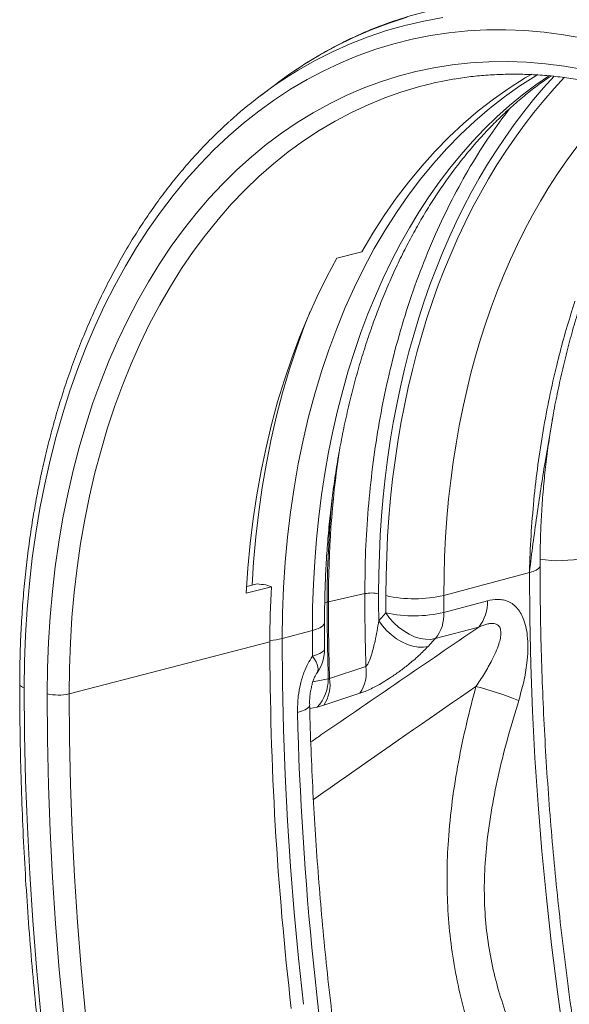
# Model space of a CAD drawing. Units: millimetres. Extents: x -1371 to 10197, y 3708 to 8485.
# Drawn here: x 6456 to 6668, y 4758 to 5138 of the extents above; entities that cross this region are included whole.
import ezdxf

# ---------------------------------------------------------------- set-up
doc = ezdxf.new("R2010")
doc.units = ezdxf.units.MM
doc.linetypes.add('SLD-Solid', pattern=[0])
doc.layers.add('ACO_DRAINAGE', color=7, linetype='SLD-Solid')

# ---------------------------------------------------------------- blocks, each defined once
blk = doc.blocks.new('ACO - 32945 32947 -ISO')
at = {"layer": 'ACO_DRAINAGE', "linetype": 'SLD-Solid', "lineweight": 0}
for p, q in [((147.28, 1008.03), (140.3, 1005.78)), ((153.66, 1006.58), (160.98, 1007.9)), ((133.42, 1003.19), (126.65, 1000.26)), ((140.3, 1005.78), (133.42, 1003.19)), ((139.28, 1002.89), (146.42, 1004.91)), ((146.42, 1004.91), (153.66, 1006.58)), ((177.92, 1003.16), (170.63, 1002.78)), ((185.26, 1003.21), (177.92, 1003.16)), ((192.65, 1002.91), (185.26, 1003.21)), ((126.65, 1000.26), (119.99, 997.01)), ((125.3, 997.79), (132.23, 1000.52)), ((132.23, 1000.52), (139.28, 1002.89)), ((149.15, 999.55), (142.15, 997.8)), ((156.23, 1000.97), (149.15, 999.55)), ((163.39, 1002.04), (156.23, 1000.97)), ((170.63, 1002.78), (163.39, 1002.04)), ((200.08, 1002.27), (192.65, 1002.91)), ((207.53, 1001.28), (200.08, 1002.27)), ((215.01, 999.95), (207.53, 1001.28)), ((119.99, 997.01), (113.46, 993.42)), ((118.48, 994.73), (125.3, 997.79)), ((135.24, 995.7), (128.43, 993.27)), ((142.15, 997.8), (135.24, 995.7)), ((113.46, 993.42), (107.89, 990.05)), ((111.78, 991.32), (118.48, 994.73)), ((128.43, 993.27), (121.72, 990.51)), ((105.22, 987.58), (111.78, 991.32)), ((121.72, 990.51), (115.13, 987.42)), ((150.63, 987.06), (157.57, 988.52)), ((157.57, 988.52), (164.59, 989.64)), ((164.59, 989.64), (171.67, 990.42)), ((171.67, 990.42), (178.82, 990.85)), ((178.82, 990.85), (186.02, 990.94)), ((186.02, 990.94), (193.27, 990.68)), ((193.27, 990.68), (200.56, 990.08)), ((200.56, 990.08), (207.88, 989.13)), ((207.88, 989.13), (215.21, 987.84)), ((101.94, 985.56), (105.22, 987.58)), ((115.13, 987.42), (108.67, 984)), ((137.02, 983.12), (143.78, 985.26)), ((143.78, 985.26), (150.63, 987.06)), ((192.78, 984.61), (186.61, 980.71)), ((196.82, 985.45), (190.73, 981.55)), ((195.28, 986.07), (192.78, 984.61)), ((197.61, 985.92), (196.82, 985.45)), ((96.48, 982.13), (90.7, 977.75)), ((102.33, 980.26), (96.13, 976.19)), ((108.67, 984), (102.33, 980.26)), ((123.82, 977.83), (130.36, 980.64)), ((130.36, 980.64), (137.02, 983.12)), ((186.61, 980.71), (180.58, 976.49)), ((190.73, 981.55), (184.77, 977.34)), ((117.39, 974.69), (123.82, 977.83)), ((138.73, 976.98), (132.2, 974.31)), ((144.86, 979.14), (138.73, 976.98)), ((180.58, 976.49), (174.71, 971.95)), ((184.77, 977.34), (178.97, 972.81)), ((96.13, 976.19), (90.07, 971.82)), ((111.08, 971.22), (117.39, 974.69)), ((132.2, 974.31), (125.79, 971.31)), ((178.97, 972.81), (173.33, 967.96)), ((90.07, 971.82), (84.15, 967.13)), ((104.91, 967.44), (111.08, 971.22)), ((125.79, 971.31), (119.5, 967.98)), ((174.71, 971.95), (169, 967.08)), ((84.15, 967.13), (78.4, 962.14)), ((98.87, 963.33), (104.91, 967.44)), ((119.5, 967.98), (113.34, 964.32)), ((169, 967.08), (163.46, 961.91)), ((173.33, 967.96), (167.85, 962.82)), ((78.4, 962.14), (72.8, 956.85)), ((92.98, 958.91), (98.87, 963.33)), ((113.34, 964.32), (107.31, 960.35)), ((163.46, 961.91), (158.08, 956.43)), ((167.85, 962.82), (162.54, 957.37)), ((87.24, 954.18), (92.98, 958.91)), ((107.31, 960.35), (101.43, 956.06)), ((72.8, 956.85), (67.37, 951.27)), ((81.66, 949.15), (87.24, 954.18)), ((101.43, 956.06), (95.7, 951.46)), ((158.08, 956.43), (152.89, 950.65)), ((162.54, 957.37), (157.41, 951.63)), ((67.37, 951.27), (62.12, 945.4)), ((95.7, 951.46), (90.12, 946.56)), ((152.89, 950.65), (147.89, 944.57)), ((157.41, 951.63), (152.46, 945.6)), ((76.25, 943.82), (81.66, 949.15)), ((90.12, 946.56), (84.71, 941.35)), ((62.12, 945.4), (57.05, 939.25)), ((71.01, 938.2), (76.25, 943.82)), ((147.89, 944.57), (143.08, 938.22)), ((152.46, 945.6), (147.7, 939.29)), ((57.05, 939.25), (52.16, 932.83)), ((84.71, 941.35), (79.47, 935.86)), ((147.7, 939.29), (143.14, 932.72)), ((65.94, 932.29), (71.01, 938.2)), ((79.47, 935.86), (74.4, 930.07)), ((143.08, 938.22), (138.46, 931.58)), ((52.16, 932.83), (47.46, 926.14)), ((61.06, 926.11), (65.94, 932.29)), ((138.46, 931.58), (134.05, 924.68)), ((143.14, 932.72), (138.78, 925.88)), ((74.4, 930.07), (69.52, 924.01)), ((47.46, 926.14), (42.96, 919.18)), ((56.36, 919.66), (61.06, 926.11)), ((69.52, 924.01), (64.82, 917.67)), ((134.05, 924.68), (129.85, 917.51)), ((138.78, 925.88), (134.62, 918.78)), ((51.86, 912.94), (56.36, 919.66)), ((42.96, 919.18), (38.65, 911.98)), ((64.82, 917.67), (60.32, 911.07)), ((120.17, 915.12), (129.85, 917.51)), ((134.62, 918.78), (130.67, 911.44)), ((38.65, 911.98), (34.56, 904.53)), ((47.56, 905.97), (51.86, 912.94)), ((120.17, 915.12), (116.26, 907.85)), ((60.32, 911.07), (56.02, 904.21)), ((130.67, 911.44), (126.94, 903.85)), ((34.56, 904.53), (30.67, 896.85)), ((43.46, 898.75), (47.56, 905.97)), ((116.26, 907.85), (112.56, 900.34)), ((56.02, 904.21), (51.92, 897.1)), ((126.94, 903.85), (123.42, 896.04)), ((30.67, 896.85), (27, 888.94)), ((39.57, 891.28), (43.46, 898.75)), ((51.92, 897.1), (48.02, 889.74)), ((112.56, 900.34), (109.07, 892.61)), ((107.63, 888.73), (109.92, 894.55)), ((123.42, 896.04), (120.13, 888.01)), ((35.89, 883.59), (39.57, 891.28)), ((48.02, 889.74), (44.34, 882.16)), ((109.07, 892.61), (105.8, 884.66)), ((27, 888.94), (23.54, 880.81)), ((104.62, 880.39), (107.63, 888.73)), ((120.13, 888.01), (117.07, 879.77)), ((32.43, 875.68), (35.89, 883.59)), ((44.34, 882.16), (40.88, 874.35)), ((105.8, 884.66), (102.76, 876.51)), ((23.54, 880.81), (20.3, 872.47)), ((101.83, 871.86), (104.62, 880.39)), ((117.07, 879.77), (114.24, 871.33)), ((29.19, 867.55), (32.43, 875.68)), ((40.88, 874.35), (37.64, 866.32)), ((102.76, 876.51), (99.94, 868.16)), ((20.3, 872.47), (17.3, 863.93)), ((99.28, 863.15), (101.83, 871.86)), ((114.24, 871.33), (111.65, 862.7)), ((26.18, 859.22), (29.19, 867.55)), ((37.64, 866.32), (34.62, 858.09)), ((99.94, 868.16), (97.35, 859.62)), ((17.3, 863.93), (14.51, 855.19)), ((96.96, 854.26), (99.28, 863.15)), ((111.65, 862.7), (109.29, 853.89)), ((23.4, 850.69), (26.18, 859.22)), ((97.35, 859.62), (95, 850.9)), ((14.51, 855.19), (11.97, 846.28)), ((34.62, 858.09), (31.83, 849.66)), ((94.88, 845.2), (96.96, 854.26)), ((109.29, 853.89), (107.17, 844.9)), ((20.84, 841.98), (23.4, 850.69)), ((31.83, 849.66), (29.27, 841.05)), ((95, 850.9), (92.88, 842.02)), ((11.97, 846.28), (9.65, 837.19)), ((93.04, 835.99), (94.88, 845.2)), ((107.17, 844.9), (105.3, 835.76)), ((18.52, 833.09), (20.84, 841.98)), ((29.27, 841.05), (26.95, 832.25)), ((92.88, 842.02), (91, 832.98)), ((9.65, 837.19), (7.57, 827.94)), ((91.44, 826.64), (93.04, 835.99)), ((16.44, 824.04), (18.52, 833.09)), ((26.95, 832.25), (24.86, 823.3)), ((91, 832.98), (89.36, 823.79)), ((105.3, 835.76), (103.67, 826.47)), ((7.57, 827.94), (5.73, 818.54)), ((90.08, 817.16), (91.44, 826.64)), ((103.67, 826.47), (102.29, 817.05)), ((14.6, 814.84), (16.44, 824.04)), ((24.86, 823.3), (23.02, 814.19)), ((89.36, 823.79), (87.96, 814.47)), ((5.73, 818.54), (4.14, 808.99)), ((88.97, 807.55), (90.08, 817.16)), ((102.29, 817.05), (101.15, 807.49)), ((12.99, 805.49), (14.6, 814.84)), ((23.02, 814.19), (21.41, 804.93)), ((87.96, 814.47), (86.81, 805.02)), ((4.14, 808.99), (2.78, 799.32)), ((11.64, 796), (12.99, 805.49)), ((88.1, 797.83), (88.97, 807.55)), ((101.15, 807.49), (100.27, 797.83)), ((21.41, 804.93), (20.05, 795.54)), ((86.81, 805.02), (85.9, 795.46)), ((2.78, 799.32), (1.67, 789.52)), ((10.52, 786.4), (11.64, 796)), ((20.05, 795.54), (18.94, 786.02)), ((85.9, 795.46), (85.24, 785.8)), ((87.53, 788.94), (88.1, 797.83)), ((100.27, 797.83), (99.64, 788.06)), ((194.41, 793.78), (195.86, 794.24)), ((195.86, 794.24), (197.02, 794.75)), ((197.02, 794.75), (197.87, 795.31)), ((197.87, 795.31), (198.37, 795.89)), ((198.37, 795.89), (198.51, 796.44)), ((161.42, 784.94), (194.41, 793.78)), ((194.55, 776), (194.41, 793.78)), ((1.67, 789.52), (0.8, 779.61)), ((94.95, 788.3), (85.24, 785.8)), ((85.42, 788.38), (89.46, 789.42)), ((92.8, 789.03), (94.95, 788.3)), ((99.64, 788.06), (99.26, 778.2)), ((9.65, 776.68), (10.52, 786.4)), ((18.94, 786.02), (18.07, 776.39)), ((130.95, 785.63), (116.92, 782.47)), ((178.2, 782.88), (161.44, 778.39)), ((0.8, 779.61), (0.19, 769.61)), ((115.52, 782.05), (116.43, 782.34)), ((9.03, 766.86), (9.65, 776.68)), ((18.07, 776.39), (17.45, 766.66)), ((99.26, 778.2), (99.14, 768.26)), ((139.11, 778.19), (136.33, 775.2)), ((137.73, 773.23), (136.33, 775.2)), ((140.51, 776.22), (139.11, 778.19)), ((142.15, 774.37), (140.51, 776.22)), ((194.95, 758.14), (194.55, 776)), ((99.14, 768.26), (110.74, 771.37)), ((112.34, 771.87), (110.74, 771.37)), ((113.64, 772.43), (112.34, 771.87)), ((114.6, 773.04), (113.64, 772.43)), ((115.2, 773.68), (114.6, 773.04)), ((115.42, 774.34), (115.2, 773.68)), ((115.42, 774.4), (115.42, 774.34)), ((139.36, 771.38), (137.73, 773.23)), ((141.19, 769.7), (139.36, 771.38)), ((143.97, 772.69), (142.15, 774.37)), ((145.94, 771.22), (143.97, 772.69)), ((158.13, 768.26), (174.89, 772.75)), ((0.19, 769.61), (-0.19, 759.51)), ((99.14, 768.26), (99.27, 750.79)), ((143.16, 768.23), (141.19, 769.7)), ((145.23, 767), (143.16, 768.23)), ((148.01, 769.98), (145.94, 771.22)), ((150.14, 769.02), (148.01, 769.98)), ((152.26, 768.36), (150.14, 769.02)), ((154.33, 768.01), (152.26, 768.36)), ((156.3, 767.97), (154.33, 768.01)), ((155.34, 765.27), (158.13, 768.26)), ((158.13, 768.26), (156.3, 767.97)), ((8.66, 756.95), (9.03, 766.86)), ((94.36, 766.98), (16.95, 746.95)), ((17.45, 766.66), (17.07, 756.85)), ((115.24, 763.75), (114.64, 763.13)), ((115.46, 764.39), (115.24, 763.75)), ((115.47, 764.46), (115.46, 764.39)), ((147.35, 766.04), (145.23, 767)), ((149.48, 765.37), (147.35, 766.04)), ((151.55, 765.02), (149.48, 765.37)), ((153.52, 764.98), (151.55, 765.02)), ((155.34, 765.27), (153.52, 764.98)), ((112.38, 761.97), (110.78, 761.47)), ((111.55, 760.35), (110.78, 761.47)), ((112.15, 759.29), (111.55, 760.35)), ((113.68, 762.53), (112.38, 761.97)), ((114.64, 763.13), (113.68, 762.53)), ((-0.19, 759.51), (-0.31, 749.34)), ((8.54, 746.97), (8.66, 756.95)), ((17.07, 756.85), (16.95, 746.95)), ((112.6, 758.29), (112.15, 759.29)), ((112.86, 757.36), (112.6, 758.29)), ((112.95, 756.54), (112.86, 757.36)), ((112.87, 755.81), (112.95, 756.54)), ((131.36, 757.56), (117.37, 752.95)), ((195.61, 740.24), (194.95, 758.14)), ((116.88, 752.81), (110.96, 751.66)), ((112.54, 755.1), (112.6, 755.2)), ((112.6, 755.2), (112.87, 755.81)), ((-2.01, 750.25), (-2.07, 750.48)), ((-1.8, 750), (-2.01, 750.25)), ((-1.44, 749.76), (-1.8, 750)), ((-0.94, 749.54), (-1.44, 749.76)), ((-0.31, 749.34), (-0.94, 749.54)), ((-0.31, 749.34), (-0.18, 731.47)), ((99.27, 750.79), (99.65, 733.26)), ((8.67, 729.35), (8.54, 746.97)), ((16.95, 746.95), (17.08, 729.44)), ((115.1, 742.55), (129.09, 747.19)), ((108.88, 741.39), (107.92, 740.81)), ((109.47, 741.99), (108.88, 741.39)), ((109.69, 742.6), (109.47, 741.99)), ((109.69, 742.66), (109.69, 742.6)), ((109.72, 741.33), (112.63, 741.89)), ((112.63, 741.89), (115.1, 742.55)), ((106.61, 740.26), (105, 739.76)), ((107.92, 740.81), (106.61, 740.26)), ((196.55, 722.28), (195.61, 740.24)), ((-0.18, 731.47), (0.22, 713.55)), ((99.65, 733.26), (100.29, 715.67)), ((9.06, 711.66), (8.67, 729.35)), ((17.08, 729.44), (17.46, 711.88)), ((197.75, 704.28), (196.55, 722.28)), ((100.29, 715.67), (101.19, 698.03)), ((0.22, 713.55), (0.87, 695.56)), ((9.71, 693.92), (9.06, 711.66)), ((17.46, 711.88), (18.11, 694.25)), ((199.21, 686.25), (197.75, 704.28)), ((0.87, 695.56), (1.79, 677.53)), ((101.19, 698.03), (102.35, 680.36)), ((10.61, 676.13), (9.71, 693.92)), ((18.11, 694.25), (19.01, 676.58)), ((200.94, 668.19), (199.21, 686.25)), ((102.35, 680.36), (103.76, 662.65)), ((1.79, 677.53), (2.98, 659.45)), ((19.01, 676.58), (20.17, 658.87)), ((11.78, 658.3), (10.61, 676.13)), ((202.93, 650.11), (200.94, 668.19)), ((103.76, 662.65), (105.43, 644.92)), ((2.98, 659.45), (4.42, 641.34)), ((13.2, 640.44), (11.78, 658.3)), ((20.17, 658.87), (21.58, 641.12)), ((205.19, 632.02), (202.93, 650.11)), ((105.43, 644.92), (107.35, 627.16)), ((4.42, 641.34), (6.13, 623.2)), ((14.89, 622.55), (13.2, 640.44)), ((21.58, 641.12), (23.26, 623.35)), ((207.71, 613.93), (205.19, 632.02))]:
    blk.add_line(p, q, dxfattribs=at)
for centre, radius, start, end in [((191.8, 861.84), 153.02, 101.7974, 110.7003), ((197.64, 848.57), 167.54, 122.3899, 127.1405), ((193.74, 841.37), 170.93, 122.4851, 132.1627), ((188.59, 845.87), 140.27, 99.4462, 108.1659), ((516.52, 783.16), 399.6, 171.7929, 180.0976), ((525.33, 782.64), 408.9, 174.4816, 180.0413), ((205.63, 843.34), 44.99, 260.8217, 282.8509), ((479.16, 767.06), 384.8, 176.8363, 180.0124), ((133.51, 773.03), 12.86, 77.5796, 101.4828), ((150.09, 833.59), 49.94, 257.2852, 283.117), ((163.33, 782.14), 14.9, 320.9262, 2.8458), ((118.19, 776.77), 5.84, 102.4935, 107.5024), ((1093.14, 782.4), 976.71, 180.0034, 181.73589), ((1093.63, 782.53), 976.71, 180.0034, 181.73589), ((149.84, 827.92), 50.87, 257.8233, 283.1773), ((146.56, 777.65), 14.9, 320.9262, 2.8458), ((93.51, 791.08), 23.5, 272.0875, 283.8551), ((1326.06, 767.93), 1231.7, 180.04401, 186.63752), ((99.47, 764.33), 16, 324.8402, 0.4656), ((116.81, 755.32), 14.73, 326.4972, 8.746), ((101.17, 752.63), 15.71, 316.8452, 0.6798), ((102.8, 750.68), 14.75, 326.5038, 8.8188), ((143.3, 630.3), 123.35, 67.6235, 75.6917), ((12.79, 765.4), 18.91, 257.0165, 282.7156)]:
    blk.add_arc(centre, radius, start, end, dxfattribs=at)
for centre, major_axis, ratio, start_param, end_param in [((317.02, 712.97), (-73.82, 290.79), 0.662418, 0.224395, 1.20483), ((367.49, 726.8), (-86.68, 306.63), 0.699046, 0.401816, 1.186512), ((368.4, 726.57), (-85.96, 304.1), 0.699045, 0.390563, 1.186515), ((379.41, 729.68), (-81.83, 288.64), 0.699989, 0.358854, 1.185963), ((664.55, 651.28), (-198.05, 700.6), 0.699046, 1.186512, 1.201291), ((803.78, 615.89), (-249.19, 881.5), 0.699045, 1.186515, 1.194072), ((814.79, 618.99), (-245.06, 866.04), 0.69936, 1.186331, 1.193888), ((730.19, 596.33), (-221.83, 872.28), 0.663056, 1.204556, 1.215953), ((729.72, 596.2), (-225.41, 871.33), 0.669127, 1.236327, 1.456526)]:
    blk.add_ellipse(centre, major_axis=major_axis, ratio=ratio, start_param=start_param, end_param=end_param, dxfattribs=at)
for points, knots in [([(137.49, 1004.88), (137.18, 1004.77), (134.67, 1003.88), (130.04, 1001.91), (123.61, 998.96), (117.31, 995.67), (112.14, 992.74), (109.12, 990.8), (108.12, 990.15)], [0, 0, 0, 0, 0.0300167, 0.2456186, 0.461273, 0.6770038, 0.8928322, 1, 1, 1, 1]), ([(115.42, 774.4), (115.43, 776.02), (115.45, 780.75), (115.64, 788.53), (116.06, 797.71), (116.7, 806.79), (117.55, 815.78), (118.61, 824.65), (119.87, 833.4), (121.34, 842.02), (123.02, 850.51), (124.89, 858.84), (126.96, 867.02), (129.23, 875.03), (131.68, 882.88), (134.33, 890.54), (137.16, 898.01), (140.18, 905.28), (143.37, 912.36), (146.74, 919.22), (150.28, 925.86), (153.99, 932.29), (157.86, 938.48), (161.89, 944.44), (166.07, 950.16), (170.4, 955.64), (174.89, 960.86), (179.51, 965.84), (184.27, 970.55), (189.17, 975), (194.2, 979.18), (198.73, 982.65), (201.62, 984.61), (202.75, 985.38)], [0, 0, 0, 0, 0.017278, 0.050348, 0.083411, 0.116466, 0.149514, 0.182554, 0.215587, 0.248613, 0.281632, 0.314646, 0.347656, 0.380663, 0.413668, 0.446674, 0.479682, 0.512696, 0.545718, 0.578754, 0.611806, 0.644881, 0.677985, 0.711123, 0.744304, 0.777534, 0.810821, 0.844175, 0.877603, 0.911114, 0.944715, 0.978413, 1, 1, 1, 1]), ([(165.35, 984.15), (166.43, 984.34), (169.67, 984.9), (175.15, 985.5), (181.77, 985.98), (188.45, 986.13), (195.17, 985.98), (201.93, 985.52), (208.71, 984.75), (215.52, 983.67), (222.34, 982.28), (229.17, 980.59), (236, 978.6), (242.82, 976.31), (249.63, 973.72), (256.42, 970.84), (263.18, 967.66), (269.91, 964.2), (276.6, 960.45), (283.24, 956.42), (289.83, 952.11), (296.36, 947.53), (302.82, 942.68), (309.2, 937.57), (315.51, 932.2), (321.72, 926.58), (327.85, 920.71), (333.87, 914.59), (339.79, 908.25), (345.59, 901.67), (351.27, 894.87), (356.83, 887.86), (362.26, 880.64), (367.55, 873.22), (372.7, 865.61), (377.7, 857.81), (382.55, 849.84), (387.23, 841.7), (391.76, 833.4), (396.11, 824.95), (400.3, 816.35), (404.3, 807.63), (408.12, 798.78), (411.76, 789.81), (415.21, 780.74), (418.46, 771.58), (421.52, 762.33), (424.37, 753), (427.03, 743.6), (429.47, 734.15), (431.71, 724.66), (433.74, 715.12), (435.55, 705.56), (437.15, 695.99), (438.53, 686.41), (439.7, 676.83), (440.64, 667.26), (441.37, 657.72), (441.87, 648.22), (442.14, 639.46), (442.17, 633.89), (442.18, 631.46)], [0, 0, 0, 0, 0.008647, 0.025983, 0.043312, 0.060631, 0.077937, 0.095231, 0.11251, 0.129774, 0.147022, 0.164255, 0.181474, 0.198678, 0.21587, 0.23305, 0.250219, 0.267379, 0.28453, 0.301674, 0.318813, 0.335946, 0.353074, 0.3702, 0.387323, 0.404444, 0.421564, 0.438683, 0.455801, 0.47292, 0.490038, 0.507157, 0.524276, 0.541396, 0.558517, 0.575639, 0.592762, 0.609886, 0.62701, 0.644136, 0.661262, 0.67839, 0.695518, 0.712646, 0.729776, 0.746905, 0.764036, 0.781166, 0.798296, 0.815427, 0.832557, 0.849688, 0.866817, 0.883947, 0.901075, 0.918203, 0.935331, 0.952457, 0.969582, 0.986707, 1, 1, 1, 1]), ([(186.61, 972.61), (184.12, 969.26), (178.85, 962.2), (171.53, 950.5), (164.51, 937.79), (158.05, 924.29), (152.19, 910.03), (146.97, 895.03), (142.58, 879.94), (138.98, 864.85), (136.1, 849.84), (133.82, 834.37), (132.18, 818.47), (131.14, 802.18), (131.01, 791.14), (130.95, 785.63)], [0, 0, 0, 0, 0.071121, 0.149847, 0.228633, 0.307359, 0.388374, 0.469454, 0.550469, 0.62443, 0.698441, 0.772402, 0.84825, 0.924152, 1, 1, 1, 1]), ([(78.83, 967.88), (78.28, 967.4), (75.88, 965.28), (71.78, 961.27), (66.54, 955.84), (61.48, 950.13), (56.57, 944.17), (51.84, 937.97), (47.28, 931.52), (42.89, 924.83), (38.69, 917.92), (34.68, 910.79), (30.86, 903.44), (27.23, 895.88), (23.8, 888.12), (20.58, 880.18), (17.55, 872.04), (14.74, 863.73), (12.14, 855.25), (9.74, 846.61), (7.57, 837.82), (5.61, 828.89), (3.87, 819.82), (2.34, 810.63), (1.05, 801.32), (-0.03, 791.91), (-0.88, 782.39), (-1.51, 772.79), (-1.91, 763.11), (-2.06, 755.66), (-2.06, 751.43), (-2.07, 750.48)], [0, 0, 0, 0, 0.010759, 0.046828, 0.082923, 0.119042, 0.155185, 0.191351, 0.227536, 0.263741, 0.299962, 0.336198, 0.372447, 0.408707, 0.444976, 0.481254, 0.517537, 0.553825, 0.590118, 0.626412, 0.662709, 0.699007, 0.735305, 0.771602, 0.807899, 0.844195, 0.880489, 0.916782, 0.953073, 0.989362, 1, 1, 1, 1]), ([(203.54, 854.41), (203.58, 854.65), (204.12, 857.85), (205.34, 863.86), (207.22, 872.46), (209.31, 880.9), (211.59, 889.19), (213.56, 895.86), (214.83, 899.7), (215.23, 900.9)], [0, 0, 0, 0, 0.014482, 0.195536, 0.37522, 0.556007, 0.737051, 0.917878, 1, 1, 1, 1]), ([(211.95, 898.44), (211.44, 896.84), (209.9, 892.06), (207.51, 883.89), (204.69, 873.13), (202.03, 861.34), (199.61, 848.51), (197.6, 835.33), (196.04, 821.83), (194.95, 808.03), (194.54, 798.64), (194.42, 793.87), (194.41, 793.78)], [0, 0, 0, 0, 0.050257, 0.150785, 0.251466, 0.374513, 0.497631, 0.620679, 0.746294, 0.871982, 0.997596, 1, 1, 1, 1]), ([(194.41, 793.78), (194.43, 793.92), (195.27, 801.15), (197.14, 815.43), (200.22, 835.54), (202.5, 848.43), (203.56, 854.41)], [0, 0, 0, 0, 0.006421, 0.352995, 0.699557, 1, 1, 1, 1]), ([(198.51, 796.44), (198.52, 797.97), (198.54, 802.43), (198.73, 809.78), (199.17, 818.45), (199.83, 827.02), (200.7, 835.49), (201.8, 843.84), (202.75, 850.11), (203.4, 853.54), (203.53, 854.28)], [0, 0, 0, 0, 0.076875, 0.224104, 0.371305, 0.518476, 0.665618, 0.812732, 0.959819, 1, 1, 1, 1]), ([(262.9, 398.33), (262.41, 399.8), (260.17, 406.6), (256.36, 418.81), (251.5, 434.93), (246.85, 451.13), (242.41, 467.39), (238.17, 483.71), (234.14, 500.07), (230.32, 516.47), (226.71, 532.92), (223.31, 549.39), (220.13, 565.89), (217.16, 582.42), (214.41, 598.95), (211.88, 615.49), (209.56, 632.04), (207.46, 648.58), (205.58, 665.12), (203.92, 681.64), (202.48, 698.13), (201.26, 714.6), (200.26, 731.04), (199.48, 747.44), (198.93, 763.8), (198.58, 780.14), (198.54, 790.99), (198.51, 796.44)], [0, 0, 0, 0, 0.0114043, 0.05259, 0.093776, 0.134962, 0.1761482, 0.2173343, 0.2585204, 0.2997063, 0.3408919, 0.3820772, 0.4232621, 0.4644466, 0.5056305, 0.5468138, 0.5879964, 0.6291783, 0.6703594, 0.7115396, 0.7527189, 0.7938972, 0.8350745, 0.8762507, 0.9174258, 0.9585997, 1, 1, 1, 1]), ([(89.46, 789.42), (89.47, 789.42), (90.5, 789.23), (91.66, 789.13), (92.8, 789.03)], [0, 0, 0, 0, 0.009284, 1, 1, 1, 1]), ([(130.95, 785.63), (130.95, 783.06), (130.97, 773.73), (131.2, 764.35), (131.36, 757.56)], [0, 0, 0, 0, 0.27561, 1, 1, 1, 1]), ([(190.26, 744.36), (190.95, 746.74), (192.32, 751.51), (193.42, 758.05), (193.86, 763.71), (193.78, 768.12), (193.26, 772.06), (192.41, 775.23), (191.25, 777.84), (189.87, 779.91), (188.2, 781.52), (186.31, 782.65), (184.29, 783.27), (181.6, 783.56), (179.54, 783.15), (178.2, 782.88)], [0, 0, 0, 0, 0.131613, 0.263049, 0.348472, 0.433786, 0.502636, 0.571385, 0.626562, 0.681703, 0.737335, 0.792991, 0.846726, 0.900504, 1, 1, 1, 1]), ([(136.33, 775.2), (135.9, 772.58), (135.2, 768.34), (133.87, 763.02), (132.87, 760.03), (132.14, 758.53), (131.74, 757.89), (131.46, 757.65), (131.36, 757.56)], [0, 0, 0, 0, 0.443452, 0.71865, 0.885564, 0.937933, 0.977791, 1, 1, 1, 1]), ([(174.89, 772.75), (154.6, 758.87), (133.01, 744.1), (111.45, 729.3), (110.15, 728.41)], [0, 0, 0, 0, 0.939446, 1, 1, 1, 1]), ([(115.47, 764.46), (115.46, 765.29), (115.43, 768.6), (115.43, 771.91), (115.42, 774.4)], [0, 0, 0, 0, 0.2500031, 1, 1, 1, 1]), ([(174.89, 772.75), (175.93, 773.17), (177.45, 773.79), (179.45, 774.15), (180.9, 774.15), (182.06, 773.73), (182.93, 772.86), (183.34, 771.77), (183.47, 770.21), (183.25, 768.38), (182.58, 765.87), (181.47, 763.02), (179.64, 759.21), (177.11, 754.76), (174.9, 751.47), (173.79, 749.82)], [0, 0, 0, 0, 0.099745, 0.145455, 0.192523, 0.243875, 0.275058, 0.325678, 0.360197, 0.423354, 0.488921, 0.582593, 0.677513, 0.83805, 1, 1, 1, 1]), ([(129.09, 747.19), (129.57, 747.36), (130.74, 747.77), (132.78, 748.65), (135.28, 749.89), (138.01, 751.43), (141.13, 753.38), (144.41, 755.65), (148.12, 758.51), (151.94, 761.78), (154.2, 764.09), (155.34, 765.27)], [0, 0, 0, 0, 0.052903, 0.129075, 0.207415, 0.301233, 0.397643, 0.520374, 0.646325, 0.820452, 1, 1, 1, 1]), ([(110.78, 761.47), (110.16, 760.51), (108.89, 758.56), (107.33, 754.92), (106.06, 750.73), (105.1, 745.52), (105.03, 741.86), (105, 739.76)], [0, 0, 0, 0, 0.156202, 0.31759, 0.517331, 0.722916, 1, 1, 1, 1]), ([(109.7, 742.67), (109.69, 743.1), (109.65, 744.25), (109.79, 746.18), (110.09, 748.37), (110.54, 750.36), (111.05, 752.03), (111.56, 753.32), (112, 754.25), (112.36, 754.85), (112.49, 755.04), (112.54, 755.11)], [0, 0, 0, 0, 0.102402, 0.270494, 0.433547, 0.589849, 0.713789, 0.816471, 0.898103, 0.963639, 1, 1, 1, 1]), ([(117.37, 752.95), (117.3, 752.9), (117.15, 752.8), (116.98, 752.79), (116.9, 752.81), (116.88, 752.81)], [0, 0, 0, 0, 0.438335, 0.878023, 1, 1, 1, 1]), ([(-2.07, 750.48), (-2.06, 747.58), (-2.04, 739.18), (-1.84, 725.24), (-1.39, 708.64), (-0.71, 691.99), (0.19, 675.31), (1.31, 658.59), (2.66, 641.84), (4.23, 625.07), (6.02, 608.29), (8.03, 591.49), (10.26, 574.69), (12.72, 557.89), (15.39, 541.1), (18.28, 524.31), (21.38, 507.55), (24.7, 490.81), (28.24, 474.09), (31.99, 457.42), (35.95, 440.78), (40.12, 424.19), (44.51, 407.65), (49.1, 391.17), (53.89, 374.75), (58.89, 358.4), (64.1, 342.12), (69.5, 325.93), (75.11, 309.82), (80.91, 293.8), (86.91, 277.87), (93.1, 262.05), (99.48, 246.33), (106.06, 230.73), (112.81, 215.25), (119.64, 200.15), (124.96, 188.75), (127.97, 182.46), (128.69, 180.96)], [0, 0, 0, 0, 0.015153, 0.043915, 0.072676, 0.101437, 0.130197, 0.158958, 0.187718, 0.216478, 0.245237, 0.273997, 0.302756, 0.331515, 0.360274, 0.389032, 0.417791, 0.446549, 0.475308, 0.504066, 0.532824, 0.561583, 0.590341, 0.619099, 0.647857, 0.676615, 0.705374, 0.734132, 0.762891, 0.791649, 0.820408, 0.849167, 0.877926, 0.906686, 0.935445, 0.964205, 0.991452, 1, 1, 1, 1]), ([(111.13, 706.15), (116.03, 709.6), (136.83, 724.28), (157.77, 738.75), (173.79, 749.82)], [0, 0, 0, 0, 0.23536, 1, 1, 1, 1]), ([(173.79, 749.82), (172.53, 745), (170.01, 735.35), (166.94, 720.62), (164.53, 705.66), (163.08, 691.33), (162.53, 677.75), (162.78, 664.93), (163.86, 652.08), (165.81, 639.3), (168.61, 626.76), (172.22, 614.49), (176.57, 602.54), (182.1, 589.55), (186.56, 580.85), (189.12, 575.86)], [0, 0, 0, 0, 0.081431, 0.163019, 0.245312, 0.327995, 0.396743, 0.465925, 0.536645, 0.607957, 0.680043, 0.752627, 0.826421, 0.900503, 1, 1, 1, 1]), ([(129.59, 547.57), (129.08, 550.46), (127.59, 558.87), (125.3, 572.79), (122.78, 589.35), (120.47, 605.9), (118.38, 622.45), (116.5, 639), (114.84, 655.52), (113.4, 672.03), (112.17, 688.51), (111.15, 704.95), (110.36, 721.36), (109.91, 733.92), (109.73, 741.01), (109.69, 742.66)], [0, 0, 0, 0, 0.044387, 0.128945, 0.213502, 0.298058, 0.382611, 0.467163, 0.551712, 0.636259, 0.720803, 0.805345, 0.889883, 0.974419, 1, 1, 1, 1]), ([(203.84, 585.04), (201.33, 589.46), (196.31, 598.29), (190.38, 610.76), (185.79, 622.21), (182.41, 632.48), (179.73, 643.14), (177.92, 654.14), (176.98, 665.53), (176.98, 677.19), (177.9, 689.77), (179.8, 703.01), (182.65, 716.91), (186.14, 730.7), (188.89, 739.8), (190.26, 744.36)], [0, 0, 0, 0, 0.0971456, 0.1942525, 0.2607375, 0.3272848, 0.3936929, 0.4604538, 0.5272112, 0.5966002, 0.6660158, 0.7488659, 0.8317539, 0.9158701, 1, 1, 1, 1])]:
    blk.add_open_spline(points, degree=3, knots=knots, dxfattribs=at)
blk = doc.blocks.new('A$C29107399')
at = {"layer": 'ACO_DRAINAGE'}
blk.add_blockref('ACO - 32945 32947 -ISO', (1651.2527, 389.2721), dxfattribs=at)

msp = doc.modelspace()

# ---------------------------------------------------------------- block references
msp.add_blockref('A$C29107399', (4807.0048, 3741.8613))

doc.saveas('drawing.dxf')
